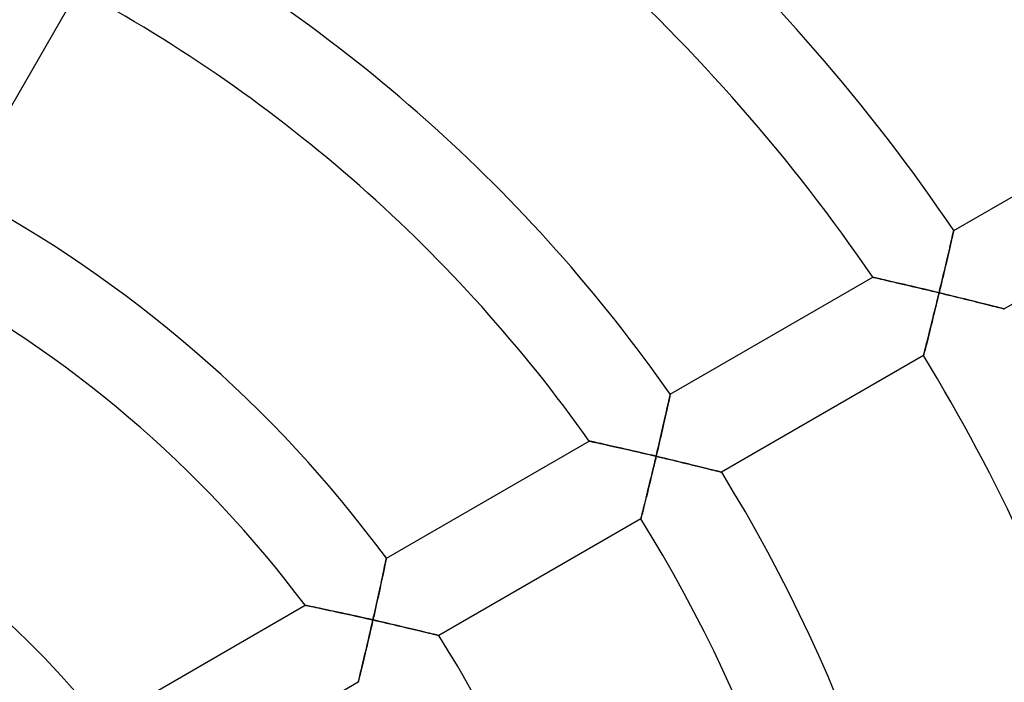
# Model space of a CAD drawing. Units: millimetres. Extents: x -250 to 250, y -286 to 286.
# Drawn here: x 28 to 70, y 27 to 55 of the extents above; entities that cross this region are included whole.
import ezdxf

# ---------------------------------------------------------------- set-up
doc = ezdxf.new("R2010")
doc.units = ezdxf.units.MM
doc.layers.add('HIDDEN', color=7, linetype='Continuous')
doc.layers.add('THICK', color=7, linetype='Continuous')

msp = doc.modelspace()

# ---------------------------------------------------------------- linework, layer by layer
at = {"layer": 'HIDDEN'}
for p, q in [((67.811, 46.031), (67.818, 46.061)), ((67.818, 46.061), (67.822, 46.08)), ((67.822, 46.08), (67.824, 46.086)), ((67.719, 45.631), (67.739, 45.719)), ((67.739, 45.719), (67.758, 45.8)), ((67.758, 45.8), (67.775, 45.872)), ((67.775, 45.872), (67.789, 45.935)), ((67.789, 45.935), (67.801, 45.988)), ((67.801, 45.988), (67.811, 46.031)), ((67.597, 45.104), (67.623, 45.219)), ((67.623, 45.219), (67.649, 45.33)), ((67.649, 45.33), (67.674, 45.436)), ((67.674, 45.436), (67.697, 45.536)), ((67.697, 45.536), (67.719, 45.631)), ((67.511, 44.74), (67.54, 44.864)), ((67.54, 44.864), (67.569, 44.986)), ((67.569, 44.986), (67.597, 45.104)), ((67.42, 44.354), (67.451, 44.485)), ((67.451, 44.485), (67.481, 44.614)), ((67.481, 44.614), (67.511, 44.74)), ((64.35, 44.081), (64.358, 44.079)), ((64.358, 44.079), (64.381, 44.074)), ((64.381, 44.074), (64.419, 44.065)), ((64.419, 44.065), (64.471, 44.053)), ((64.471, 44.053), (64.536, 44.038)), ((64.536, 44.038), (64.611, 44.021)), ((64.611, 44.021), (64.697, 44.001)), ((64.697, 44.001), (64.792, 43.98)), ((64.792, 43.98), (64.895, 43.956)), ((64.895, 43.956), (65.005, 43.931)), ((67.293, 43.821), (67.325, 43.956)), ((67.325, 43.956), (67.357, 44.09)), ((67.357, 44.09), (67.389, 44.223)), ((67.389, 44.223), (67.42, 44.354)), ((65.005, 43.931), (65.12, 43.904)), ((65.12, 43.904), (65.241, 43.876)), ((65.241, 43.876), (65.366, 43.847)), ((65.366, 43.847), (65.495, 43.817)), ((65.495, 43.817), (65.627, 43.787)), ((65.627, 43.787), (65.761, 43.755)), ((65.761, 43.755), (65.899, 43.723)), ((65.899, 43.723), (66.039, 43.69)), ((66.039, 43.69), (66.18, 43.657)), ((66.18, 43.657), (66.322, 43.623)), ((66.322, 43.623), (66.466, 43.589)), ((66.466, 43.589), (66.61, 43.554)), ((66.61, 43.554), (66.756, 43.52)), ((67.195, 43.414), (67.228, 43.55)), ((67.228, 43.55), (67.261, 43.685)), ((67.261, 43.685), (67.293, 43.821)), ((66.756, 43.52), (66.902, 43.485)), ((66.902, 43.485), (67.049, 43.449)), ((67.049, 43.449), (67.195, 43.414)), ((67.124, 43.119), (67.088, 42.972)), ((67.16, 43.267), (67.124, 43.119)), ((67.195, 43.414), (67.16, 43.267)), ((67.341, 43.379), (67.195, 43.414)), ((67.486, 43.344), (67.341, 43.379)), ((67.631, 43.308), (67.486, 43.344)), ((67.775, 43.273), (67.631, 43.308)), ((67.919, 43.238), (67.775, 43.273)), ((68.061, 43.203), (67.919, 43.238)), ((68.202, 43.169), (68.061, 43.203)), ((68.342, 43.134), (68.202, 43.169)), ((68.48, 43.1), (68.342, 43.134)), ((68.615, 43.066), (68.48, 43.1)), ((67.017, 42.681), (66.982, 42.538)), ((67.053, 42.826), (67.017, 42.681)), ((67.088, 42.972), (67.053, 42.826)), ((68.748, 43.033), (68.615, 43.066)), ((68.878, 43.001), (68.748, 43.033)), ((69.005, 42.969), (68.878, 43.001)), ((69.128, 42.939), (69.005, 42.969)), ((69.246, 42.909), (69.128, 42.939)), ((69.359, 42.88), (69.246, 42.909)), ((69.466, 42.853), (69.359, 42.88)), ((69.566, 42.828), (69.466, 42.853)), ((69.659, 42.805), (69.566, 42.828)), ((69.742, 42.784), (69.659, 42.805)), ((69.815, 42.765), (69.742, 42.784)), ((69.877, 42.749), (69.815, 42.765)), ((69.927, 42.737), (69.877, 42.749)), ((69.963, 42.727), (69.927, 42.737)), ((69.985, 42.722), (69.963, 42.727)), ((69.993, 42.72), (69.985, 42.722)), ((66.912, 42.255), (66.878, 42.117)), ((66.947, 42.395), (66.912, 42.255)), ((66.982, 42.538), (66.947, 42.395)), ((66.812, 41.849), (66.78, 41.72)), ((66.845, 41.981), (66.812, 41.849)), ((66.878, 42.117), (66.845, 41.981)), ((66.719, 41.475), (66.69, 41.36)), ((66.749, 41.595), (66.719, 41.475)), ((66.78, 41.72), (66.749, 41.595)), ((66.613, 41.057), (66.592, 40.973)), ((66.637, 41.15), (66.613, 41.057)), ((66.662, 41.252), (66.637, 41.15)), ((66.69, 41.36), (66.662, 41.252)), ((66.53, 40.727), (66.528, 40.719)), ((66.535, 40.749), (66.53, 40.727)), ((66.545, 40.786), (66.535, 40.749)), ((66.557, 40.836), (66.545, 40.786)), ((66.573, 40.899), (66.557, 40.836)), ((66.592, 40.973), (66.573, 40.899)), ((55.613, 38.852), (55.627, 38.914)), ((55.627, 38.914), (55.639, 38.967)), ((55.639, 38.967), (55.648, 39.009)), ((55.648, 39.009), (55.655, 39.039)), ((55.655, 39.039), (55.659, 39.057)), ((55.659, 39.057), (55.66, 39.064)), ((55.516, 38.418), (55.539, 38.519)), ((55.539, 38.519), (55.56, 38.613)), ((55.56, 38.613), (55.579, 38.7)), ((55.579, 38.7), (55.597, 38.78)), ((55.597, 38.78), (55.613, 38.852)), ((55.415, 37.971), (55.442, 38.089)), ((55.442, 38.089), (55.468, 38.203)), ((55.468, 38.203), (55.493, 38.313)), ((55.493, 38.313), (55.516, 38.418)), ((55.331, 37.6), (55.359, 37.726)), ((55.359, 37.726), (55.388, 37.85)), ((55.388, 37.85), (55.415, 37.971)), ((55.21, 37.077), (55.241, 37.21)), ((55.241, 37.21), (55.271, 37.341)), ((55.271, 37.341), (55.301, 37.471)), ((55.301, 37.471), (55.331, 37.6)), ((52.182, 37.055), (52.19, 37.053)), ((52.19, 37.053), (52.213, 37.048)), ((52.213, 37.048), (52.252, 37.04)), ((52.252, 37.04), (52.305, 37.028)), ((52.305, 37.028), (52.371, 37.014)), ((52.371, 37.014), (52.448, 36.997)), ((52.448, 36.997), (52.535, 36.978)), ((52.535, 36.978), (52.631, 36.956)), ((52.631, 36.956), (52.735, 36.933)), ((52.735, 36.933), (52.846, 36.909)), ((52.846, 36.909), (52.963, 36.883)), ((52.963, 36.883), (53.085, 36.856)), ((53.085, 36.856), (53.211, 36.827)), ((53.211, 36.827), (53.34, 36.798)), ((53.34, 36.798), (53.473, 36.768)), ((53.473, 36.768), (53.609, 36.737)), ((55.116, 36.674), (55.148, 36.809)), ((55.148, 36.809), (55.179, 36.944)), ((55.179, 36.944), (55.21, 37.077)), ((53.609, 36.737), (53.748, 36.706)), ((53.748, 36.706), (53.889, 36.674)), ((53.889, 36.674), (54.031, 36.641)), ((54.031, 36.641), (54.174, 36.608)), ((54.174, 36.608), (54.318, 36.575)), ((54.318, 36.575), (54.464, 36.541)), ((54.464, 36.541), (54.611, 36.507)), ((54.611, 36.507), (54.758, 36.473)), ((54.758, 36.473), (54.905, 36.438)), ((54.905, 36.438), (55.053, 36.403)), ((55.053, 36.403), (55.018, 36.256)), ((55.053, 36.403), (55.084, 36.539)), ((55.193, 36.37), (55.053, 36.403)), ((55.084, 36.539), (55.116, 36.674)), ((55.334, 36.337), (55.193, 36.37)), ((55.474, 36.304), (55.334, 36.337)), ((54.948, 35.962), (54.913, 35.816)), ((54.983, 36.109), (54.948, 35.962)), ((55.018, 36.256), (54.983, 36.109)), ((55.613, 36.27), (55.474, 36.304)), ((55.752, 36.237), (55.613, 36.27)), ((55.89, 36.204), (55.752, 36.237)), ((56.027, 36.171), (55.89, 36.204)), ((56.162, 36.138), (56.027, 36.171)), ((56.296, 36.106), (56.162, 36.138)), ((56.428, 36.074), (56.296, 36.106)), ((56.558, 36.042), (56.428, 36.074)), ((56.685, 36.011), (56.558, 36.042)), ((56.809, 35.98), (56.685, 36.011)), ((56.93, 35.951), (56.809, 35.98)), ((57.047, 35.922), (56.93, 35.951)), ((57.159, 35.894), (57.047, 35.922)), ((54.844, 35.528), (54.81, 35.386)), ((54.879, 35.672), (54.844, 35.528)), ((54.913, 35.816), (54.879, 35.672)), ((57.267, 35.867), (57.159, 35.894)), ((57.368, 35.842), (57.267, 35.867)), ((57.463, 35.818), (57.368, 35.842)), ((57.55, 35.796), (57.463, 35.818)), ((57.628, 35.777), (57.55, 35.796)), ((57.697, 35.759), (57.628, 35.777)), ((57.756, 35.745), (57.697, 35.759)), ((57.803, 35.733), (57.756, 35.745)), ((57.837, 35.724), (57.803, 35.733)), ((57.857, 35.719), (57.837, 35.724)), ((57.864, 35.717), (57.857, 35.719)), ((54.743, 35.108), (54.71, 34.973)), ((54.776, 35.246), (54.743, 35.108)), ((54.81, 35.386), (54.776, 35.246)), ((54.646, 34.713), (54.615, 34.588)), ((54.677, 34.841), (54.646, 34.713)), ((54.71, 34.973), (54.677, 34.841)), ((54.531, 34.246), (54.506, 34.145)), ((54.558, 34.354), (54.531, 34.246)), ((54.586, 34.468), (54.558, 34.354)), ((54.615, 34.588), (54.586, 34.468)), ((54.428, 33.832), (54.415, 33.782)), ((54.443, 33.895), (54.428, 33.832)), ((54.462, 33.968), (54.443, 33.895)), ((54.483, 34.052), (54.462, 33.968)), ((54.506, 34.145), (54.483, 34.052)), ((54.4, 33.724), (54.399, 33.716)), ((54.406, 33.746), (54.4, 33.724)), ((54.415, 33.782), (54.406, 33.746)), ((43.401, 31.671), (43.417, 31.75)), ((43.417, 31.75), (43.432, 31.82)), ((43.432, 31.82), (43.445, 31.882)), ((43.445, 31.882), (43.456, 31.934)), ((43.456, 31.934), (43.465, 31.975)), ((43.465, 31.975), (43.471, 32.005)), ((43.471, 32.005), (43.475, 32.023)), ((43.475, 32.023), (43.476, 32.029)), ((43.296, 31.178), (43.319, 31.288)), ((43.319, 31.288), (43.341, 31.392)), ((43.341, 31.392), (43.362, 31.491)), ((43.362, 31.491), (43.382, 31.585)), ((43.382, 31.585), (43.401, 31.671)), ((43.22, 30.828), (43.246, 30.948)), ((43.246, 30.948), (43.271, 31.065)), ((43.271, 31.065), (43.296, 31.178)), ((43.109, 30.322), (43.138, 30.451)), ((43.138, 30.451), (43.166, 30.579)), ((43.166, 30.579), (43.193, 30.704)), ((43.193, 30.704), (43.22, 30.828)), ((39.988, 30.015), (39.997, 30.014)), ((39.997, 30.014), (40.021, 30.009)), ((40.021, 30.009), (40.061, 30.001)), ((40.061, 30.001), (40.115, 29.989)), ((43.021, 29.926), (43.051, 30.059)), ((43.051, 30.059), (43.08, 30.191)), ((43.08, 30.191), (43.109, 30.322)), ((40.115, 29.989), (40.183, 29.976)), ((40.183, 29.976), (40.262, 29.959)), ((40.262, 29.959), (40.351, 29.941)), ((40.351, 29.941), (40.449, 29.92)), ((40.449, 29.92), (40.555, 29.898)), ((40.555, 29.898), (40.668, 29.875)), ((40.668, 29.875), (40.787, 29.85)), ((40.787, 29.85), (40.911, 29.824)), ((40.911, 29.824), (41.038, 29.796)), ((41.038, 29.796), (41.17, 29.769)), ((41.17, 29.769), (41.304, 29.74)), ((41.304, 29.74), (41.442, 29.71)), ((41.442, 29.71), (41.582, 29.68)), ((41.582, 29.68), (41.724, 29.649)), ((41.724, 29.649), (41.868, 29.617)), ((41.868, 29.617), (42.012, 29.586)), ((42.012, 29.586), (42.159, 29.553)), ((42.93, 29.522), (42.961, 29.657)), ((42.961, 29.657), (42.991, 29.792)), ((42.991, 29.792), (43.021, 29.926)), ((42.159, 29.553), (42.306, 29.521)), ((42.306, 29.521), (42.454, 29.488)), ((42.454, 29.488), (42.602, 29.454)), ((42.602, 29.454), (42.751, 29.421)), ((42.751, 29.421), (42.9, 29.387)), ((42.866, 29.24), (42.833, 29.093)), ((42.9, 29.387), (42.866, 29.24)), ((42.9, 29.387), (42.93, 29.522)), ((43.041, 29.355), (42.9, 29.387)), ((43.183, 29.323), (43.041, 29.355)), ((43.324, 29.29), (43.183, 29.323)), ((43.464, 29.258), (43.324, 29.29)), ((43.604, 29.225), (43.464, 29.258)), ((43.743, 29.193), (43.604, 29.225)), ((43.88, 29.161), (43.743, 29.193)), ((44.016, 29.129), (43.88, 29.161)), ((42.766, 28.801), (42.732, 28.657)), ((42.799, 28.947), (42.766, 28.801)), ((42.833, 29.093), (42.799, 28.947)), ((44.151, 29.097), (44.016, 29.129)), ((44.284, 29.065), (44.151, 29.097)), ((44.415, 29.034), (44.284, 29.065)), ((44.543, 29.004), (44.415, 29.034)), ((44.668, 28.974), (44.543, 29.004)), ((44.79, 28.944), (44.668, 28.974)), ((44.908, 28.916), (44.79, 28.944)), ((45.021, 28.888), (44.908, 28.916)), ((45.129, 28.862), (45.021, 28.888)), ((45.232, 28.837), (45.129, 28.862)), ((45.327, 28.814), (45.232, 28.837)), ((45.415, 28.792), (45.327, 28.814)), ((45.495, 28.773), (45.415, 28.792)), ((45.564, 28.755), (45.495, 28.773)), ((45.623, 28.741), (45.564, 28.755)), ((45.671, 28.729), (45.623, 28.741)), ((42.666, 28.372), (42.633, 28.233)), ((42.699, 28.514), (42.666, 28.372)), ((42.732, 28.657), (42.699, 28.514)), ((45.705, 28.72), (45.671, 28.729)), ((45.726, 28.715), (45.705, 28.72)), ((45.733, 28.714), (45.726, 28.715)), ((42.569, 27.961), (42.537, 27.829)), ((42.601, 28.095), (42.569, 27.961)), ((42.633, 28.233), (42.601, 28.095)), ((42.477, 27.577), (42.449, 27.458)), ((42.507, 27.701), (42.477, 27.577)), ((42.537, 27.829), (42.507, 27.701)), ((42.348, 27.045), (42.328, 26.962)), ((42.371, 27.137), (42.348, 27.045)), ((42.395, 27.237), (42.371, 27.137)), ((42.421, 27.345), (42.395, 27.237)), ((42.449, 27.458), (42.421, 27.345)), ((42.268, 26.719), (42.267, 26.712)), ((42.274, 26.741), (42.268, 26.719)), ((42.283, 26.777), (42.274, 26.741)), ((42.295, 26.827), (42.283, 26.777)), ((42.31, 26.889), (42.295, 26.827)), ((42.328, 26.962), (42.31, 26.889))]:
    msp.add_line(p, q, dxfattribs=at)
at = {"layer": 'THICK'}
for p, q in [((30.252, 56.399), (25.249, 47.733)), ((67.824, 46.086), (76.505, 51.098)), ((78.656, 47.721), (69.993, 42.72)), ((67.818, 46.059), (67.81, 46.026)), ((67.822, 46.079), (67.818, 46.059)), ((67.824, 46.086), (67.822, 46.079)), ((67.733, 45.693), (67.712, 45.599)), ((67.753, 45.779), (67.733, 45.693)), ((67.771, 45.856), (67.753, 45.779)), ((67.786, 45.924), (67.771, 45.856)), ((67.8, 45.981), (67.786, 45.924)), ((67.81, 46.026), (67.8, 45.981)), ((67.637, 45.279), (67.61, 45.162)), ((67.663, 45.391), (67.637, 45.279)), ((67.688, 45.498), (67.663, 45.391)), ((67.712, 45.599), (67.688, 45.498)), ((67.523, 44.788), (67.492, 44.658)), ((67.553, 44.916), (67.523, 44.788)), ((67.582, 45.041), (67.553, 44.916)), ((67.61, 45.162), (67.582, 45.041)), ((67.429, 44.39), (67.396, 44.253)), ((67.46, 44.525), (67.429, 44.39)), ((67.492, 44.658), (67.46, 44.525)), ((55.66, 39.064), (64.35, 44.081)), ((64.357, 44.079), (64.35, 44.081)), ((64.378, 44.074), (64.357, 44.079)), ((64.412, 44.066), (64.378, 44.074)), ((64.46, 44.056), (64.412, 44.066)), ((64.519, 44.042), (64.46, 44.056)), ((64.588, 44.026), (64.519, 44.042)), ((64.667, 44.008), (64.588, 44.026)), ((64.755, 43.988), (64.667, 44.008)), ((64.85, 43.966), (64.755, 43.988)), ((64.952, 43.943), (64.85, 43.966)), ((65.063, 43.917), (64.952, 43.943)), ((67.33, 43.976), (67.297, 43.836)), ((67.363, 44.115), (67.33, 43.976)), ((67.396, 44.253), (67.363, 44.115)), ((65.181, 43.89), (65.063, 43.917)), ((65.307, 43.861), (65.181, 43.89)), ((65.44, 43.83), (65.307, 43.861)), ((65.579, 43.798), (65.44, 43.83)), ((65.724, 43.764), (65.579, 43.798)), ((65.874, 43.729), (65.724, 43.764)), ((66.029, 43.692), (65.874, 43.729)), ((66.188, 43.655), (66.029, 43.692)), ((66.35, 43.616), (66.188, 43.655)), ((66.515, 43.577), (66.35, 43.616)), ((66.682, 43.537), (66.515, 43.577)), ((66.852, 43.497), (66.682, 43.537)), ((67.229, 43.555), (67.195, 43.414)), ((67.263, 43.696), (67.229, 43.555)), ((67.297, 43.836), (67.263, 43.696)), ((67.023, 43.456), (66.852, 43.497)), ((67.195, 43.414), (67.023, 43.456)), ((67.116, 43.086), (67.156, 43.25)), ((67.156, 43.25), (67.195, 43.414)), ((67.195, 43.414), (67.335, 43.38)), ((67.335, 43.38), (67.475, 43.346)), ((67.475, 43.346), (67.615, 43.312)), ((67.615, 43.312), (67.754, 43.278)), ((67.754, 43.278), (67.892, 43.245)), ((67.892, 43.245), (68.03, 43.211)), ((68.03, 43.211), (68.166, 43.178)), ((68.166, 43.178), (68.3, 43.144)), ((68.3, 43.144), (68.434, 43.111)), ((68.434, 43.111), (68.565, 43.079)), ((66.999, 42.607), (67.038, 42.765)), ((67.038, 42.765), (67.077, 42.924)), ((67.077, 42.924), (67.116, 43.086)), ((68.565, 43.079), (68.695, 43.047)), ((68.695, 43.047), (68.821, 43.015)), ((68.821, 43.015), (68.944, 42.985)), ((68.944, 42.985), (69.065, 42.954)), ((69.065, 42.954), (69.181, 42.925)), ((69.181, 42.925), (69.293, 42.897)), ((69.293, 42.897), (69.4, 42.87)), ((69.4, 42.87), (69.5, 42.845)), ((69.5, 42.845), (69.594, 42.821)), ((69.594, 42.821), (69.681, 42.799)), ((69.681, 42.799), (69.759, 42.779)), ((69.759, 42.779), (69.827, 42.762)), ((69.827, 42.762), (69.885, 42.747)), ((69.885, 42.747), (69.932, 42.735)), ((69.932, 42.735), (69.965, 42.727)), ((69.965, 42.727), (69.986, 42.722)), ((69.986, 42.722), (69.993, 42.72)), ((66.888, 42.154), (66.924, 42.302)), ((66.924, 42.302), (66.961, 42.453)), ((66.961, 42.453), (66.999, 42.607)), ((66.785, 41.742), (66.818, 41.873)), ((66.818, 41.873), (66.852, 42.011)), ((66.852, 42.011), (66.888, 42.154)), ((66.696, 41.386), (66.724, 41.498)), ((66.724, 41.498), (66.754, 41.616)), ((66.754, 41.616), (66.785, 41.742)), ((66.584, 40.939), (66.602, 41.013)), ((66.602, 41.013), (66.623, 41.095)), ((66.623, 41.095), (66.646, 41.185)), ((66.646, 41.185), (66.67, 41.282)), ((66.67, 41.282), (66.696, 41.386)), ((66.528, 40.719), (57.864, 35.717)), ((66.528, 40.719), (66.529, 40.726)), ((66.529, 40.726), (66.534, 40.745)), ((66.534, 40.745), (66.542, 40.777)), ((66.542, 40.777), (66.553, 40.82)), ((66.553, 40.82), (66.567, 40.875)), ((66.567, 40.875), (66.584, 40.939)), ((55.624, 38.903), (55.61, 38.836)), ((55.637, 38.959), (55.624, 38.903)), ((55.647, 39.004), (55.637, 38.959)), ((55.654, 39.037), (55.647, 39.004)), ((55.659, 39.057), (55.654, 39.037)), ((55.66, 39.064), (55.659, 39.057)), ((55.53, 38.481), (55.506, 38.374)), ((55.553, 38.581), (55.53, 38.481)), ((55.573, 38.674), (55.553, 38.581)), ((55.593, 38.759), (55.573, 38.674)), ((55.61, 38.836), (55.593, 38.759)), ((55.455, 38.146), (55.428, 38.025)), ((55.481, 38.263), (55.455, 38.146)), ((55.506, 38.374), (55.481, 38.263)), ((55.341, 37.644), (55.31, 37.511)), ((55.37, 37.774), (55.341, 37.644)), ((55.399, 37.901), (55.37, 37.774)), ((55.428, 38.025), (55.399, 37.901)), ((55.248, 37.24), (55.216, 37.103)), ((55.279, 37.377), (55.248, 37.24)), ((55.31, 37.511), (55.279, 37.377)), ((43.476, 32.029), (52.182, 37.055)), ((52.189, 37.054), (52.182, 37.055)), ((52.21, 37.049), (52.189, 37.054)), ((52.245, 37.041), (52.21, 37.049)), ((52.293, 37.031), (52.245, 37.041)), ((52.353, 37.018), (52.293, 37.031)), ((52.424, 37.002), (52.353, 37.018)), ((52.504, 36.985), (52.424, 37.002)), ((52.592, 36.965), (52.504, 36.985)), ((52.688, 36.944), (52.592, 36.965)), ((52.791, 36.921), (52.688, 36.944)), ((52.903, 36.896), (52.791, 36.921)), ((53.023, 36.869), (52.903, 36.896)), ((53.149, 36.841), (53.023, 36.869)), ((53.283, 36.811), (53.149, 36.841)), ((53.423, 36.779), (53.283, 36.811)), ((53.57, 36.746), (53.423, 36.779)), ((55.151, 36.825), (55.119, 36.685)), ((55.184, 36.964), (55.151, 36.825)), ((55.216, 37.103), (55.184, 36.964)), ((53.722, 36.712), (53.57, 36.746)), ((53.878, 36.676), (53.722, 36.712)), ((54.038, 36.64), (53.878, 36.676)), ((54.201, 36.602), (54.038, 36.64)), ((54.367, 36.564), (54.201, 36.602)), ((54.536, 36.524), (54.367, 36.564)), ((54.707, 36.485), (54.536, 36.524)), ((54.879, 36.444), (54.707, 36.485)), ((55.053, 36.403), (54.879, 36.444)), ((55.014, 36.239), (55.053, 36.403)), ((55.086, 36.544), (55.053, 36.403)), ((55.053, 36.403), (55.198, 36.369)), ((55.119, 36.685), (55.086, 36.544)), ((55.198, 36.369), (55.344, 36.334)), ((54.899, 35.756), (54.937, 35.915)), ((54.937, 35.915), (54.975, 36.077)), ((54.975, 36.077), (55.014, 36.239)), ((55.344, 36.334), (55.49, 36.3)), ((55.49, 36.3), (55.635, 36.265)), ((55.635, 36.265), (55.779, 36.231)), ((55.779, 36.231), (55.922, 36.196)), ((55.922, 36.196), (56.063, 36.162)), ((56.063, 36.162), (56.204, 36.128)), ((56.204, 36.128), (56.342, 36.095)), ((56.342, 36.095), (56.478, 36.061)), ((56.478, 36.061), (56.612, 36.029)), ((56.612, 36.029), (56.743, 35.997)), ((56.743, 35.997), (56.87, 35.965)), ((56.87, 35.965), (56.993, 35.935)), ((56.993, 35.935), (57.112, 35.905)), ((54.824, 35.445), (54.861, 35.599)), ((54.861, 35.599), (54.899, 35.756)), ((57.112, 35.905), (57.226, 35.877)), ((57.226, 35.877), (57.334, 35.85)), ((57.334, 35.85), (57.434, 35.825)), ((57.434, 35.825), (57.527, 35.802)), ((57.527, 35.802), (57.611, 35.781)), ((57.611, 35.781), (57.685, 35.763)), ((57.685, 35.763), (57.747, 35.747)), ((57.747, 35.747), (57.798, 35.734)), ((57.798, 35.734), (57.834, 35.725)), ((57.834, 35.725), (57.857, 35.719)), ((57.857, 35.719), (57.864, 35.717)), ((54.717, 35.005), (54.752, 35.147)), ((54.752, 35.147), (54.788, 35.294)), ((54.788, 35.294), (54.824, 35.445)), ((54.621, 34.611), (54.652, 34.736)), ((54.652, 34.736), (54.684, 34.867)), ((54.684, 34.867), (54.717, 35.005)), ((54.515, 34.181), (54.539, 34.277)), ((54.539, 34.277), (54.564, 34.381)), ((54.564, 34.381), (54.592, 34.493)), ((54.592, 34.493), (54.621, 34.611)), ((54.413, 33.774), (54.424, 33.817)), ((54.424, 33.817), (54.437, 33.871)), ((54.437, 33.871), (54.454, 33.936)), ((54.454, 33.936), (54.472, 34.009)), ((54.472, 34.009), (54.492, 34.091)), ((54.492, 34.091), (54.515, 34.181)), ((54.399, 33.716), (45.733, 28.714)), ((54.399, 33.716), (54.4, 33.723)), ((54.4, 33.723), (54.405, 33.742)), ((54.405, 33.742), (54.413, 33.774)), ((43.413, 31.729), (43.395, 31.645)), ((43.429, 31.805), (43.413, 31.729)), ((43.443, 31.871), (43.429, 31.805)), ((43.454, 31.927), (43.443, 31.871)), ((43.464, 31.971), (43.454, 31.927)), ((43.47, 32.003), (43.464, 31.971)), ((43.474, 32.022), (43.47, 32.003)), ((43.476, 32.029), (43.474, 32.022)), ((43.332, 31.349), (43.308, 31.238)), ((43.354, 31.454), (43.332, 31.349)), ((43.376, 31.553), (43.354, 31.454)), ((43.395, 31.645), (43.376, 31.553)), ((43.231, 30.879), (43.203, 30.752)), ((43.258, 31.002), (43.231, 30.879)), ((43.283, 31.122), (43.258, 31.002)), ((43.308, 31.238), (43.283, 31.122)), ((43.146, 30.491), (43.117, 30.357)), ((43.175, 30.623), (43.146, 30.491)), ((43.203, 30.752), (43.175, 30.623)), ((31.249, 24.97), (39.988, 30.015)), ((39.996, 30.014), (39.988, 30.015)), ((40.018, 30.009), (39.996, 30.014)), ((40.054, 30.002), (40.018, 30.009)), ((40.103, 29.992), (40.054, 30.002)), ((43.057, 30.084), (43.026, 29.946)), ((43.087, 30.221), (43.057, 30.084)), ((43.117, 30.357), (43.087, 30.221)), ((40.164, 29.979), (40.103, 29.992)), ((40.236, 29.965), (40.164, 29.979)), ((40.317, 29.948), (40.236, 29.965)), ((40.407, 29.929), (40.317, 29.948)), ((40.505, 29.909), (40.407, 29.929)), ((40.61, 29.887), (40.505, 29.909)), ((40.723, 29.863), (40.61, 29.887)), ((40.845, 29.838), (40.723, 29.863)), ((40.973, 29.81), (40.845, 29.838)), ((41.109, 29.781), (40.973, 29.81)), ((41.251, 29.751), (41.109, 29.781)), ((41.4, 29.719), (41.251, 29.751)), ((41.553, 29.686), (41.4, 29.719)), ((41.711, 29.652), (41.553, 29.686)), ((41.873, 29.616), (41.711, 29.652)), ((42.038, 29.58), (41.873, 29.616)), ((42.207, 29.543), (42.038, 29.58)), ((42.963, 29.667), (42.932, 29.527)), ((42.995, 29.807), (42.963, 29.667)), ((43.026, 29.946), (42.995, 29.807)), ((42.377, 29.505), (42.207, 29.543)), ((42.55, 29.466), (42.377, 29.505)), ((42.724, 29.427), (42.55, 29.466)), ((42.9, 29.387), (42.724, 29.427)), ((42.829, 29.074), (42.864, 29.23)), ((42.864, 29.23), (42.9, 29.387)), ((42.932, 29.527), (42.9, 29.387)), ((42.9, 29.387), (43.047, 29.354)), ((43.047, 29.354), (43.193, 29.32)), ((43.193, 29.32), (43.34, 29.286)), ((43.34, 29.286), (43.486, 29.253)), ((43.486, 29.253), (43.631, 29.219)), ((43.631, 29.219), (43.775, 29.186)), ((43.775, 29.186), (43.917, 29.152)), ((42.723, 28.617), (42.758, 28.767)), ((42.758, 28.767), (42.793, 28.92)), ((42.793, 28.92), (42.829, 29.074)), ((43.917, 29.152), (44.058, 29.119)), ((44.058, 29.119), (44.198, 29.086)), ((44.198, 29.086), (44.335, 29.053)), ((44.335, 29.053), (44.47, 29.021)), ((44.47, 29.021), (44.601, 28.99)), ((44.601, 28.99), (44.729, 28.959)), ((44.729, 28.959), (44.854, 28.929)), ((44.854, 28.929), (44.974, 28.9)), ((44.974, 28.9), (45.088, 28.872)), ((45.088, 28.872), (45.197, 28.846)), ((45.197, 28.846), (45.299, 28.821)), ((45.299, 28.821), (45.392, 28.798)), ((45.392, 28.798), (45.477, 28.777)), ((45.477, 28.777), (45.552, 28.758)), ((45.552, 28.758), (45.615, 28.743)), ((45.615, 28.743), (45.666, 28.73)), ((42.621, 28.182), (42.654, 28.324)), ((42.654, 28.324), (42.688, 28.469)), ((42.688, 28.469), (42.723, 28.617)), ((45.666, 28.73), (45.703, 28.721)), ((45.703, 28.721), (45.726, 28.715)), ((45.726, 28.715), (45.733, 28.714)), ((42.526, 27.783), (42.557, 27.911)), ((42.557, 27.911), (42.588, 28.044)), ((42.588, 28.044), (42.621, 28.182)), ((42.443, 27.434), (42.469, 27.544)), ((42.469, 27.544), (42.497, 27.66)), ((42.497, 27.66), (42.526, 27.783)), ((42.333, 26.983), (42.352, 27.06)), ((42.352, 27.06), (42.372, 27.143)), ((42.372, 27.143), (42.394, 27.234)), ((42.394, 27.234), (42.418, 27.33)), ((42.418, 27.33), (42.443, 27.434)), ((42.267, 26.712), (33.598, 21.707)), ((42.267, 26.712), (42.268, 26.718)), ((42.268, 26.718), (42.272, 26.736)), ((42.272, 26.736), (42.28, 26.765)), ((42.28, 26.765), (42.289, 26.805)), ((42.289, 26.805), (42.302, 26.855)), ((42.302, 26.855), (42.317, 26.915)), ((42.317, 26.915), (42.333, 26.983))]:
    msp.add_line(p, q, dxfattribs=at)
for radius, start, end in [(96, 33.58335, 61.19373), (92, 33.73931, 61.24564), (82, 34.19613, 61.39758), (78, 34.41173, 61.46926), (68, 35.06209, 61.68544), (64, 35.3794, 61.79081), (54, 36.3794, 62.1225), (50, 36.8921, 62.2924), (78, 4.41172, 31.46931), (40, 38.6269, 62.866), (68, 5.06208, 31.68543), (64, 5.37939, 31.79079), (54, 6.3794, 32.1225)]:
    msp.add_arc((0, 0), radius, start, end, dxfattribs=at)

doc.saveas('drawing.dxf')
